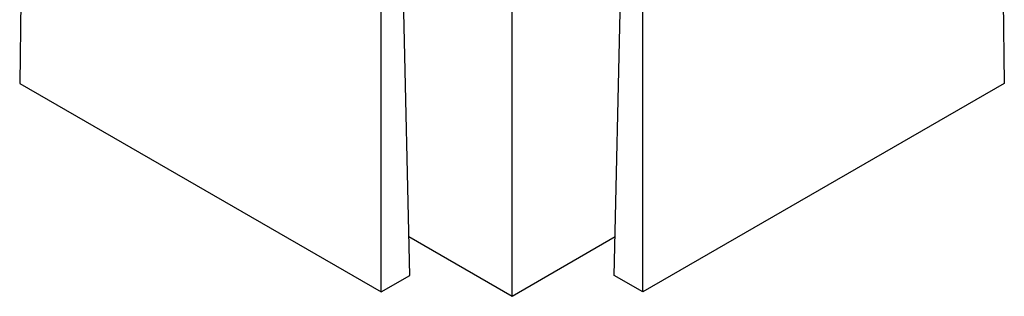
# Model space of a CAD drawing. Units: millimetres. Extents: x 15 to 416, y 5 to 292.
# Drawn here: x 352 to 374, y 192 to 199 of the extents above; entities that cross this region are included whole.
import ezdxf

# ---------------------------------------------------------------- set-up
doc = ezdxf.new("R2010")
doc.units = ezdxf.units.MM
doc.layers.get('0').update_dxf_attribs({"color": 1})
doc.layers.add('2005527', color=7, linetype='Continuous')

# ---------------------------------------------------------------- blocks, each defined once
blk = doc.blocks.new('1064086-M_003_ISO_view')
for p, q in [((44.548, -57.358), (44.548, -25.717)), ((42.197, -56.878), (41.984, -47.549)), ((46.899, -56.878), (47.111, -47.549)), ((41.543, -57.256), (41.543, -47.825)), ((47.553, -57.256), (47.553, -47.825)), ((33.263, -50.553), (33.234, -52.459)), ((55.833, -50.553), (55.861, -52.459)), ((33.234, -52.459), (41.543, -57.256)), ((55.861, -52.459), (47.553, -57.256)), ((44.548, -57.358), (42.176, -55.989)), ((46.919, -55.989), (44.548, -57.358)), ((41.543, -57.256), (42.197, -56.878)), ((47.553, -57.256), (46.899, -56.878))]:
    blk.add_line(p, q)

msp = doc.modelspace()

# ---------------------------------------------------------------- block references
at = {"layer": '2005527'}
msp.add_blockref('1064086-M_003_ISO_view', (318.578, 249.634), dxfattribs=at)

doc.saveas('drawing.dxf')
